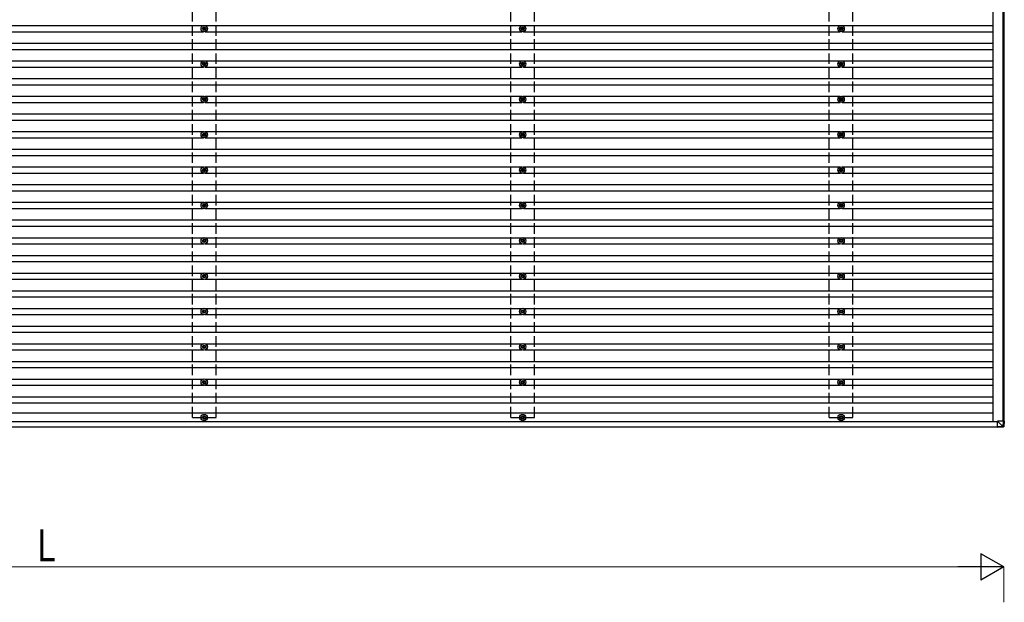
# Model space of a CAD drawing. Units: millimetres. Extents: x 0 to 33640, y 0 to 23760.
# Drawn here: x 14648 to 20214, y 7153 to 10448 of the extents above; entities that cross this region are included whole.
import ezdxf

# ---------------------------------------------------------------- set-up
doc = ezdxf.new("R2010")
doc.units = ezdxf.units.MM
doc.linetypes.add('YHIDDEN_1', pattern=[4, 3, -1])
for name, color, linetype, lineweight in [('YKK_13', 4, 'Continuous', 30), ('YKK_A1', 4, 'Continuous', 30), ('YKK_D', 6, 'Continuous', 13)]:
    doc.layers.add(name, color=color, linetype=linetype, lineweight=lineweight)
doc.styles.add('text-b', font='extslim2.shx', dxfattribs={"width": 0.8, "bigfont": 'extfont2.shx'})

msp = doc.modelspace()

# ---------------------------------------------------------------- linework, layer by layer
at = {"layer": 'YKK_13'}
for p, q in [((15685.6, 10399.8), (15681.2, 10399.8)), ((15685.6, 10396.3), (15681.2, 10396.3)), ((15689.5, 10408), (15689.5, 10403.6)), ((15689.5, 10392.5), (15689.5, 10388.1)), ((15693, 10408), (15693, 10403.6)), ((15693, 10392.5), (15693, 10388.1)), ((15701.2, 10399.8), (15696.8, 10399.8)), ((15701.2, 10396.3), (15696.8, 10396.3)), ((17485.6, 10399.8), (17481.2, 10399.8)), ((17485.6, 10396.3), (17481.2, 10396.3)), ((17489.5, 10408), (17489.5, 10403.6)), ((17489.5, 10392.5), (17489.5, 10388.1)), ((17493, 10408), (17493, 10403.6)), ((17493, 10392.5), (17493, 10388.1)), ((17501.2, 10399.8), (17496.8, 10399.8)), ((17501.2, 10396.3), (17496.8, 10396.3)), ((19285.6, 10399.8), (19281.2, 10399.8)), ((19285.6, 10396.3), (19281.2, 10396.3)), ((19289.5, 10408), (19289.5, 10403.6)), ((19289.5, 10392.5), (19289.5, 10388.1)), ((19293, 10408), (19293, 10403.6)), ((19293, 10392.5), (19293, 10388.1)), ((19301.2, 10399.8), (19296.8, 10399.8)), ((19301.2, 10396.3), (19296.8, 10396.3)), ((15685.6, 10199.8), (15681.2, 10199.8)), ((15685.6, 10196.3), (15681.2, 10196.3)), ((15689.5, 10208), (15689.5, 10203.6)), ((15689.5, 10192.5), (15689.5, 10188.1)), ((15693, 10208), (15693, 10203.6)), ((15693, 10192.5), (15693, 10188.1)), ((15701.2, 10199.8), (15696.8, 10199.8)), ((15701.2, 10196.3), (15696.8, 10196.3)), ((17485.6, 10199.8), (17481.2, 10199.8)), ((17485.6, 10196.3), (17481.2, 10196.3)), ((17489.5, 10208), (17489.5, 10203.6)), ((17489.5, 10192.5), (17489.5, 10188.1)), ((17493, 10208), (17493, 10203.6)), ((17493, 10192.5), (17493, 10188.1)), ((17501.2, 10199.8), (17496.8, 10199.8)), ((17501.2, 10196.3), (17496.8, 10196.3)), ((19285.6, 10199.8), (19281.2, 10199.8)), ((19285.6, 10196.3), (19281.2, 10196.3)), ((19289.5, 10208), (19289.5, 10203.6)), ((19289.5, 10192.5), (19289.5, 10188.1)), ((19293, 10208), (19293, 10203.6)), ((19293, 10192.5), (19293, 10188.1)), ((19301.2, 10199.8), (19296.8, 10199.8)), ((19301.2, 10196.3), (19296.8, 10196.3)), ((15685.6, 9999.8), (15681.2, 9999.8)), ((15685.6, 9996.3), (15681.2, 9996.3)), ((15689.5, 10008), (15689.5, 10003.6)), ((15689.5, 9992.5), (15689.5, 9988.1)), ((15693, 10008), (15693, 10003.6)), ((15693, 9992.5), (15693, 9988.1)), ((15701.2, 9999.8), (15696.8, 9999.8)), ((15701.2, 9996.3), (15696.8, 9996.3)), ((17485.6, 9999.8), (17481.2, 9999.8)), ((17485.6, 9996.3), (17481.2, 9996.3)), ((17489.5, 10008), (17489.5, 10003.6)), ((17489.5, 9992.5), (17489.5, 9988.1)), ((17493, 10008), (17493, 10003.6)), ((17493, 9992.5), (17493, 9988.1)), ((17501.2, 9999.8), (17496.8, 9999.8)), ((17501.2, 9996.3), (17496.8, 9996.3)), ((19285.6, 9999.8), (19281.2, 9999.8)), ((19285.6, 9996.3), (19281.2, 9996.3)), ((19289.5, 10008), (19289.5, 10003.6)), ((19289.5, 9992.5), (19289.5, 9988.1)), ((19293, 10008), (19293, 10003.6)), ((19293, 9992.5), (19293, 9988.1)), ((19301.2, 9999.8), (19296.8, 9999.8)), ((19301.2, 9996.3), (19296.8, 9996.3)), ((15685.6, 9799.8), (15681.2, 9799.8)), ((15689.5, 9808), (15689.5, 9803.6)), ((15693, 9808), (15693, 9803.6)), ((15701.2, 9799.8), (15696.8, 9799.8)), ((17485.6, 9799.8), (17481.2, 9799.8)), ((17489.5, 9808), (17489.5, 9803.6)), ((17493, 9808), (17493, 9803.6)), ((17501.2, 9799.8), (17496.8, 9799.8)), ((19285.6, 9799.8), (19281.2, 9799.8)), ((19289.5, 9808), (19289.5, 9803.6)), ((19293, 9808), (19293, 9803.6)), ((19301.2, 9799.8), (19296.8, 9799.8)), ((15685.6, 9796.3), (15681.2, 9796.3)), ((15689.5, 9792.5), (15689.5, 9788.1)), ((15693, 9792.5), (15693, 9788.1)), ((15701.2, 9796.3), (15696.8, 9796.3)), ((17485.6, 9796.3), (17481.2, 9796.3)), ((17489.5, 9792.5), (17489.5, 9788.1)), ((17493, 9792.5), (17493, 9788.1)), ((17501.2, 9796.3), (17496.8, 9796.3)), ((19285.6, 9796.3), (19281.2, 9796.3)), ((19289.5, 9792.5), (19289.5, 9788.1)), ((19293, 9792.5), (19293, 9788.1)), ((19301.2, 9796.3), (19296.8, 9796.3)), ((15685.6, 9599.8), (15681.2, 9599.8)), ((15685.6, 9596.3), (15681.2, 9596.3)), ((15689.5, 9608), (15689.5, 9603.6)), ((15689.5, 9592.5), (15689.5, 9588.1)), ((15693, 9608), (15693, 9603.6)), ((15693, 9592.5), (15693, 9588.1)), ((15701.2, 9599.8), (15696.8, 9599.8)), ((15701.2, 9596.3), (15696.8, 9596.3)), ((17485.6, 9599.8), (17481.2, 9599.8)), ((17485.6, 9596.3), (17481.2, 9596.3)), ((17489.5, 9608), (17489.5, 9603.6)), ((17489.5, 9592.5), (17489.5, 9588.1)), ((17493, 9608), (17493, 9603.6)), ((17493, 9592.5), (17493, 9588.1)), ((17501.2, 9599.8), (17496.8, 9599.8)), ((17501.2, 9596.3), (17496.8, 9596.3)), ((19285.6, 9599.8), (19281.2, 9599.8)), ((19285.6, 9596.3), (19281.2, 9596.3)), ((19289.5, 9608), (19289.5, 9603.6)), ((19289.5, 9592.5), (19289.5, 9588.1)), ((19293, 9608), (19293, 9603.6)), ((19293, 9592.5), (19293, 9588.1)), ((19301.2, 9599.8), (19296.8, 9599.8)), ((19301.2, 9596.3), (19296.8, 9596.3)), ((15689.5, 9408), (15689.5, 9403.6)), ((15693, 9408), (15693, 9403.6)), ((17489.5, 9408), (17489.5, 9403.6)), ((17493, 9408), (17493, 9403.6)), ((19289.5, 9408), (19289.5, 9403.6)), ((19293, 9408), (19293, 9403.6)), ((15685.6, 9399.8), (15681.2, 9399.8)), ((15685.6, 9396.3), (15681.2, 9396.3)), ((15689.5, 9392.5), (15689.5, 9388.1)), ((15693, 9392.5), (15693, 9388.1)), ((15701.2, 9399.8), (15696.8, 9399.8)), ((15701.2, 9396.3), (15696.8, 9396.3)), ((17485.6, 9399.8), (17481.2, 9399.8)), ((17485.6, 9396.3), (17481.2, 9396.3)), ((17489.5, 9392.5), (17489.5, 9388.1)), ((17493, 9392.5), (17493, 9388.1)), ((17501.2, 9399.8), (17496.8, 9399.8)), ((17501.2, 9396.3), (17496.8, 9396.3)), ((19285.6, 9399.8), (19281.2, 9399.8)), ((19285.6, 9396.3), (19281.2, 9396.3)), ((19289.5, 9392.5), (19289.5, 9388.1)), ((19293, 9392.5), (19293, 9388.1)), ((19301.2, 9399.8), (19296.8, 9399.8)), ((19301.2, 9396.3), (19296.8, 9396.3)), ((15685.6, 9199.8), (15681.2, 9199.8)), ((15685.6, 9196.3), (15681.2, 9196.3)), ((15689.5, 9208), (15689.5, 9203.6)), ((15689.5, 9192.5), (15689.5, 9188.1)), ((15693, 9208), (15693, 9203.6)), ((15693, 9192.5), (15693, 9188.1)), ((15701.2, 9199.8), (15696.8, 9199.8)), ((15701.2, 9196.3), (15696.8, 9196.3)), ((17485.6, 9199.8), (17481.2, 9199.8)), ((17485.6, 9196.3), (17481.2, 9196.3)), ((17489.5, 9208), (17489.5, 9203.6)), ((17489.5, 9192.5), (17489.5, 9188.1)), ((17493, 9208), (17493, 9203.6)), ((17493, 9192.5), (17493, 9188.1)), ((17501.2, 9199.8), (17496.8, 9199.8)), ((17501.2, 9196.3), (17496.8, 9196.3)), ((19285.6, 9199.8), (19281.2, 9199.8)), ((19285.6, 9196.3), (19281.2, 9196.3)), ((19289.5, 9208), (19289.5, 9203.6)), ((19289.5, 9192.5), (19289.5, 9188.1)), ((19293, 9208), (19293, 9203.6)), ((19293, 9192.5), (19293, 9188.1)), ((19301.2, 9199.8), (19296.8, 9199.8)), ((19301.2, 9196.3), (19296.8, 9196.3)), ((15685.6, 8999.8), (15681.2, 8999.8)), ((15685.6, 8996.3), (15681.2, 8996.3)), ((15689.5, 9008), (15689.5, 9003.6)), ((15689.5, 8992.5), (15689.5, 8988.1)), ((15693, 9008), (15693, 9003.6)), ((15693, 8992.5), (15693, 8988.1)), ((15701.2, 8999.8), (15696.8, 8999.8)), ((15701.2, 8996.3), (15696.8, 8996.3)), ((17485.6, 8999.8), (17481.2, 8999.8)), ((17485.6, 8996.3), (17481.2, 8996.3)), ((17489.5, 9008), (17489.5, 9003.6)), ((17489.5, 8992.5), (17489.5, 8988.1)), ((17493, 9008), (17493, 9003.6)), ((17493, 8992.5), (17493, 8988.1)), ((17501.2, 8999.8), (17496.8, 8999.8)), ((17501.2, 8996.3), (17496.8, 8996.3)), ((19285.6, 8999.8), (19281.2, 8999.8)), ((19285.6, 8996.3), (19281.2, 8996.3)), ((19289.5, 9008), (19289.5, 9003.6)), ((19289.5, 8992.5), (19289.5, 8988.1)), ((19293, 9008), (19293, 9003.6)), ((19293, 8992.5), (19293, 8988.1)), ((19301.2, 8999.8), (19296.8, 8999.8)), ((19301.2, 8996.3), (19296.8, 8996.3)), ((15685.6, 8799.8), (15681.2, 8799.8)), ((15685.6, 8796.3), (15681.2, 8796.3)), ((15689.5, 8808), (15689.5, 8803.6)), ((15693, 8808), (15693, 8803.6)), ((15701.2, 8799.8), (15696.8, 8799.8)), ((15701.2, 8796.3), (15696.8, 8796.3)), ((17485.6, 8799.8), (17481.2, 8799.8)), ((17485.6, 8796.3), (17481.2, 8796.3)), ((17489.5, 8808), (17489.5, 8803.6)), ((17493, 8808), (17493, 8803.6)), ((17501.2, 8799.8), (17496.8, 8799.8)), ((17501.2, 8796.3), (17496.8, 8796.3)), ((19285.6, 8799.8), (19281.2, 8799.8)), ((19285.6, 8796.3), (19281.2, 8796.3)), ((19289.5, 8808), (19289.5, 8803.6)), ((19293, 8808), (19293, 8803.6)), ((19301.2, 8799.8), (19296.8, 8799.8)), ((19301.2, 8796.3), (19296.8, 8796.3)), ((15689.5, 8792.5), (15689.5, 8788.1)), ((15693, 8792.5), (15693, 8788.1)), ((17489.5, 8792.5), (17489.5, 8788.1)), ((17493, 8792.5), (17493, 8788.1)), ((19289.5, 8792.5), (19289.5, 8788.1)), ((19293, 8792.5), (19293, 8788.1)), ((15685.6, 8599.8), (15681.2, 8599.8)), ((15685.6, 8596.3), (15681.2, 8596.3)), ((15689.5, 8608), (15689.5, 8603.6)), ((15689.5, 8592.5), (15689.5, 8588.1)), ((15693, 8608), (15693, 8603.6)), ((15693, 8592.5), (15693, 8588.1)), ((15701.2, 8599.8), (15696.8, 8599.8)), ((15701.2, 8596.3), (15696.8, 8596.3)), ((17485.6, 8599.8), (17481.2, 8599.8)), ((17485.6, 8596.3), (17481.2, 8596.3)), ((17489.5, 8608), (17489.5, 8603.6)), ((17489.5, 8592.5), (17489.5, 8588.1)), ((17493, 8608), (17493, 8603.6)), ((17493, 8592.5), (17493, 8588.1)), ((17501.2, 8599.8), (17496.8, 8599.8)), ((17501.2, 8596.3), (17496.8, 8596.3)), ((19285.6, 8599.8), (19281.2, 8599.8)), ((19285.6, 8596.3), (19281.2, 8596.3)), ((19289.5, 8608), (19289.5, 8603.6)), ((19289.5, 8592.5), (19289.5, 8588.1)), ((19293, 8608), (19293, 8603.6)), ((19293, 8592.5), (19293, 8588.1)), ((19301.2, 8599.8), (19296.8, 8599.8)), ((19301.2, 8596.3), (19296.8, 8596.3)), ((15689.5, 8408), (15689.5, 8403.6)), ((15693, 8408), (15693, 8403.6)), ((17489.5, 8408), (17489.5, 8403.6)), ((17493, 8408), (17493, 8403.6)), ((19289.5, 8408), (19289.5, 8403.6)), ((19293, 8408), (19293, 8403.6)), ((15685.6, 8399.8), (15681.2, 8399.8)), ((15685.6, 8396.3), (15681.2, 8396.3)), ((15689.5, 8392.5), (15689.5, 8388.1)), ((15693, 8392.5), (15693, 8388.1)), ((15701.2, 8399.8), (15696.8, 8399.8)), ((15701.2, 8396.3), (15696.8, 8396.3)), ((17485.6, 8399.8), (17481.2, 8399.8)), ((17485.6, 8396.3), (17481.2, 8396.3)), ((17489.5, 8392.5), (17489.5, 8388.1)), ((17493, 8392.5), (17493, 8388.1)), ((17501.2, 8399.8), (17496.8, 8399.8)), ((17501.2, 8396.3), (17496.8, 8396.3)), ((19285.6, 8399.8), (19281.2, 8399.8)), ((19285.6, 8396.3), (19281.2, 8396.3)), ((19289.5, 8392.5), (19289.5, 8388.1)), ((19293, 8392.5), (19293, 8388.1)), ((19301.2, 8399.8), (19296.8, 8399.8)), ((19301.2, 8396.3), (19296.8, 8396.3)), ((15685.6, 8199.8), (15681.2, 8199.8)), ((15685.6, 8196.3), (15681.2, 8196.3)), ((15689.5, 8208), (15689.5, 8203.6)), ((15689.5, 8192.5), (15689.5, 8188)), ((15693, 8208), (15693, 8203.6)), ((15693, 8192.5), (15693, 8188)), ((15701.2, 8199.8), (15696.8, 8199.8)), ((15701.2, 8196.3), (15696.8, 8196.3)), ((17485.6, 8199.8), (17481.2, 8199.8)), ((17485.6, 8196.3), (17481.2, 8196.3)), ((17489.5, 8208), (17489.5, 8203.6)), ((17489.5, 8192.5), (17489.5, 8188)), ((17493, 8208), (17493, 8203.6)), ((17493, 8192.5), (17493, 8188)), ((17501.2, 8199.8), (17496.8, 8199.8)), ((17501.2, 8196.3), (17496.8, 8196.3)), ((19285.6, 8199.8), (19281.2, 8199.8)), ((19285.6, 8196.3), (19281.2, 8196.3)), ((19289.5, 8208), (19289.5, 8203.6)), ((19289.5, 8192.5), (19289.5, 8188)), ((19293, 8208), (19293, 8203.6)), ((19293, 8192.5), (19293, 8188)), ((19301.2, 8199.8), (19296.8, 8199.8)), ((19301.2, 8196.3), (19296.8, 8196.3)), ((20174.7, 8177.3), (20205.2, 8146.9)), ((20207.2, 8177.3), (20174.7, 8177.3)), ((20174.8, 8144.9), (20174.7, 8177.3)), ((20205.2, 8146.8), (20174.8, 8144.9)), ((20174.8, 8143), (20205.4, 8144.9)), ((20179.7, 8143), (20174.8, 8143)), ((20210.1, 8144.9), (20179.7, 8143)), ((20205.2, 8146.9), (20205.2, 8146.8)), ((20207.2, 8177.3), (20205.3, 8146.9)), ((20205.4, 8144.9), (20210.1, 8144.9)), ((20209.1, 8177.3), (20207.2, 8177.3)), ((20207.3, 8146.8), (20209.1, 8177.3)), ((20212, 8146.8), (20207.3, 8146.8)), ((20213.9, 8177.3), (20209.1, 8177.3)), ((20213.9, 8177.3), (20212, 8146.8)), ((20213.9, 8177.3), (20212, 8146.8)), ((20212, 8146.8), (20212, 8146.8))]:
    msp.add_line(p, q, dxfattribs=at)
for centre, radius in [((15691.2, 10398), 18.3), ((17491.2, 10398), 18.3), ((19291.2, 10398), 18.3), ((15691.2, 10398), 10.2), ((15691.2, 10398), 5.85), ((15691.2, 10398), 5.25), ((17491.2, 10398), 10.2), ((17491.2, 10398), 5.85), ((17491.2, 10398), 5.25), ((19291.2, 10398), 10.2), ((19291.2, 10398), 5.85), ((19291.2, 10398), 5.25), ((15691.2, 10198), 18.3), ((15691.2, 10198), 10.2), ((15691.2, 10198), 5.85), ((15691.2, 10198), 5.25), ((17491.2, 10198), 18.3), ((17491.2, 10198), 10.2), ((17491.2, 10198), 5.85), ((17491.2, 10198), 5.25), ((19291.2, 10198), 18.3), ((19291.2, 10198), 10.2), ((19291.2, 10198), 5.85), ((19291.2, 10198), 5.25), ((15691.2, 9998), 18.3), ((15691.2, 9998), 10.2), ((15691.2, 9998), 5.85), ((15691.2, 9998), 5.25), ((17491.2, 9998), 18.3), ((17491.2, 9998), 10.2), ((17491.2, 9998), 5.85), ((17491.2, 9998), 5.25), ((19291.2, 9998), 18.3), ((19291.2, 9998), 10.2), ((19291.2, 9998), 5.85), ((19291.2, 9998), 5.25), ((15691.2, 9798), 18.3), ((15691.2, 9798), 10.2), ((15691.2, 9798), 5.85), ((15691.2, 9798), 5.25), ((17491.2, 9798), 18.3), ((17491.2, 9798), 10.2), ((17491.2, 9798), 5.85), ((17491.2, 9798), 5.25), ((19291.2, 9798), 18.3), ((19291.2, 9798), 10.2), ((19291.2, 9798), 5.85), ((19291.2, 9798), 5.25), ((15691.2, 9598), 18.3), ((15691.2, 9598), 10.2), ((15691.2, 9598), 5.85), ((15691.2, 9598), 5.25), ((17491.2, 9598), 18.3), ((17491.2, 9598), 10.2), ((17491.2, 9598), 5.85), ((17491.2, 9598), 5.25), ((19291.2, 9598), 18.3), ((19291.2, 9598), 10.2), ((19291.2, 9598), 5.85), ((19291.2, 9598), 5.25), ((15691.2, 9398), 18.3), ((15691.2, 9398), 10.2), ((17491.2, 9398), 18.3), ((17491.2, 9398), 10.2), ((19291.2, 9398), 18.3), ((19291.2, 9398), 10.2), ((15691.2, 9398), 5.85), ((15691.2, 9398), 5.25), ((17491.2, 9398), 5.85), ((17491.2, 9398), 5.25), ((19291.2, 9398), 5.85), ((19291.2, 9398), 5.25), ((15691.2, 9198), 18.3), ((15691.2, 9198), 10.2), ((15691.2, 9198), 5.85), ((15691.2, 9198), 5.25), ((17491.2, 9198), 18.3), ((17491.2, 9198), 10.2), ((17491.2, 9198), 5.85), ((17491.2, 9198), 5.25), ((19291.2, 9198), 18.3), ((19291.2, 9198), 10.2), ((19291.2, 9198), 5.85), ((19291.2, 9198), 5.25), ((15691.2, 8998), 18.3), ((15691.2, 8998), 10.2), ((15691.2, 8998), 5.85), ((15691.2, 8998), 5.25), ((17491.2, 8998), 18.3), ((17491.2, 8998), 10.2), ((17491.2, 8998), 5.85), ((17491.2, 8998), 5.25), ((19291.2, 8998), 18.3), ((19291.2, 8998), 10.2), ((19291.2, 8998), 5.85), ((19291.2, 8998), 5.25), ((15691.2, 8798), 18.3), ((15691.2, 8798), 10.2), ((15691.2, 8798), 5.85), ((15691.2, 8798), 5.25), ((17491.2, 8798), 18.3), ((17491.2, 8798), 10.2), ((17491.2, 8798), 5.85), ((17491.2, 8798), 5.25), ((19291.2, 8798), 18.3), ((19291.2, 8798), 10.2), ((19291.2, 8798), 5.85), ((19291.2, 8798), 5.25), ((15691.2, 8598), 18.3), ((15691.2, 8598), 10.2), ((15691.2, 8598), 5.85), ((15691.2, 8598), 5.25), ((17491.2, 8598), 18.3), ((17491.2, 8598), 10.2), ((17491.2, 8598), 5.85), ((17491.2, 8598), 5.25), ((19291.2, 8598), 18.3), ((19291.2, 8598), 10.2), ((19291.2, 8598), 5.85), ((19291.2, 8598), 5.25), ((15691.2, 8398), 18.3), ((15691.2, 8398), 10.2), ((17491.2, 8398), 18.3), ((17491.2, 8398), 10.2), ((19291.2, 8398), 18.3), ((19291.2, 8398), 10.2), ((15691.2, 8398), 5.85), ((15691.2, 8398), 5.25), ((17491.2, 8398), 5.85), ((17491.2, 8398), 5.25), ((19291.2, 8398), 5.85), ((19291.2, 8398), 5.25), ((15691.2, 8198), 18.3), ((15691.2, 8198), 10.2), ((15691.2, 8198), 5.85), ((15691.2, 8198), 5.25), ((17491.2, 8198), 18.3), ((17491.2, 8198), 10.2), ((17491.2, 8198), 5.85), ((17491.2, 8198), 5.25), ((19291.2, 8198), 18.3), ((19291.2, 8198), 10.2), ((19291.2, 8198), 5.85), ((19291.2, 8198), 5.25)]:
    msp.add_circle(centre, radius, dxfattribs=at)
for centre, radius, start, end in [((20206.3, 8157.2), 10.4, 263.8382, 275.1934), ((20218.1, 8147.1), 12.9, 181.4742, 189.9132), ((20205.3, 8146.9), 2, 273.5159, 356.5159)]:
    msp.add_arc(centre, radius, start, end, dxfattribs=at)
at = {"layer": 'YKK_13', "extrusion": (0, 0, -1)}
for centre, major_axis, ratio, start_param, end_param in [((20174.8, 8145), (0, -2), 0.033268, 0, 1.518534), ((20207.4, 8182.9), (-2.1, -36.1), 0.055348, 0.000082, 0.049149), ((20205.3, 8146.9), (2, -0.12), 0.02656, 0.033298, 1.551832), ((20210, 8146.9), (-0.56, -1.92), 0.998105, 4.489873, 5.938497)]:
    msp.add_ellipse(centre, major_axis=major_axis, ratio=ratio, start_param=start_param, end_param=end_param, dxfattribs=at)
at = {"layer": 'YKK_A1', "linetype": 'YHIDDEN_1', "ltscale": 20}
for p, q in [((15624.2, 8198), (15624.2, 13598)), ((15758.2, 8198), (15758.2, 13598)), ((17424.2, 8198), (17424.2, 13598)), ((17558.2, 8198), (17558.2, 13598)), ((19224.2, 8198), (19224.2, 13598)), ((19358.2, 8198), (19358.2, 13598)), ((15624.2, 8198), (15758.2, 8198)), ((17424.2, 8198), (17558.2, 8198)), ((19224.2, 8198), (19358.2, 8198))]:
    msp.add_line(p, q, dxfattribs=at)
at = {"layer": 'YKK_A1'}
for p, q in [((20150, 13621), (20150, 8175)), ((20207, 8177.3), (20207, 13619.6)), ((20211.6, 13619.6), (20211.6, 8177.3)), ((13896.4, 10415.5), (15686, 10415.5)), ((15696.4, 10415.5), (17486, 10415.5)), ((17496.4, 10415.5), (19286, 10415.5)), ((19296.4, 10415.5), (20150, 10415.5)), ((13896.4, 10380.5), (15686, 10380.5)), ((15696.4, 10380.5), (17486, 10380.5)), ((17496.4, 10380.5), (19286, 10380.5)), ((19296.4, 10380.5), (20150, 10380.5)), ((9429.8, 10315.5), (20150, 10315.5)), ((9429.8, 10280.5), (20150, 10280.5)), ((13896.4, 10215.5), (15686, 10215.5)), ((15696.4, 10215.5), (17486, 10215.5)), ((17496.4, 10215.5), (19286, 10215.5)), ((19296.4, 10215.5), (20150, 10215.5)), ((13896.4, 10180.5), (15686, 10180.5)), ((15696.4, 10180.5), (17486, 10180.5)), ((17496.4, 10180.5), (19286, 10180.5)), ((19296.4, 10180.5), (20150, 10180.5)), ((9429.8, 10115.5), (20150, 10115.5)), ((9429.8, 10080.5), (20150, 10080.5)), ((13896.4, 10015.5), (15686, 10015.5)), ((13896.4, 9980.5), (15686, 9980.5)), ((15696.4, 10015.5), (17486, 10015.5)), ((15696.4, 9980.5), (17486, 9980.5)), ((17496.4, 10015.5), (19286, 10015.5)), ((17496.4, 9980.5), (19286, 9980.5)), ((19296.4, 10015.5), (20150, 10015.5)), ((19296.4, 9980.5), (20150, 9980.5)), ((9429.8, 9915.5), (20150, 9915.5)), ((9429.8, 9880.5), (20150, 9880.5)), ((13896.4, 9815.5), (15686, 9815.5)), ((15696.4, 9815.5), (17486, 9815.5)), ((17496.4, 9815.5), (19286, 9815.5)), ((19296.4, 9815.5), (20150, 9815.5)), ((13896.4, 9780.5), (15686, 9780.5)), ((15696.4, 9780.5), (17486, 9780.5)), ((17496.4, 9780.5), (19286, 9780.5)), ((19296.4, 9780.5), (20150, 9780.5)), ((9429.8, 9715.5), (20150, 9715.5)), ((9429.8, 9680.5), (20150, 9680.5)), ((13896.4, 9615.5), (15686, 9615.5)), ((13896.4, 9580.5), (15686, 9580.5)), ((15696.4, 9615.5), (17486, 9615.5)), ((15696.4, 9580.5), (17486, 9580.5)), ((17496.4, 9615.5), (19286, 9615.5)), ((17496.4, 9580.5), (19286, 9580.5)), ((19296.4, 9615.5), (20150, 9615.5)), ((19296.4, 9580.5), (20150, 9580.5)), ((9429.8, 9515.5), (20150, 9515.5)), ((9429.8, 9480.5), (20150, 9480.5)), ((13896.4, 9415.5), (15686, 9415.5)), ((15696.4, 9415.5), (17486, 9415.5)), ((17496.4, 9415.5), (19286, 9415.5)), ((19296.4, 9415.5), (20150, 9415.5)), ((13896.4, 9380.5), (15686, 9380.5)), ((15696.4, 9380.5), (17486, 9380.5)), ((17496.4, 9380.5), (19286, 9380.5)), ((19296.4, 9380.5), (20150, 9380.5)), ((9429.8, 9315.5), (20150, 9315.5)), ((9429.8, 9280.5), (20150, 9280.5)), ((13896.4, 9215.5), (15686, 9215.5)), ((15696.4, 9215.5), (17486, 9215.5)), ((17496.4, 9215.5), (19286, 9215.5)), ((19296.4, 9215.5), (20150, 9215.5)), ((13896.4, 9180.5), (15686, 9180.5)), ((15696.4, 9180.5), (17486, 9180.5)), ((17496.4, 9180.5), (19286, 9180.5)), ((19296.4, 9180.5), (20150, 9180.5)), ((9429.8, 9115.5), (20150, 9115.5)), ((9429.8, 9080.5), (20150, 9080.5)), ((13896.4, 9015.5), (15686, 9015.5)), ((13896.4, 8980.5), (15686, 8980.5)), ((15696.4, 9015.5), (17486, 9015.5)), ((15696.4, 8980.5), (17486, 8980.5)), ((17496.4, 9015.5), (19286, 9015.5)), ((17496.4, 8980.5), (19286, 8980.5)), ((19296.4, 9015.5), (20150, 9015.5)), ((19296.4, 8980.5), (20150, 8980.5)), ((9429.8, 8915.5), (20150, 8915.5)), ((9429.8, 8880.5), (20150, 8880.5)), ((13896.4, 8815.5), (15686, 8815.5)), ((15696.4, 8815.5), (17486, 8815.5)), ((17496.4, 8815.5), (19286, 8815.5)), ((19296.4, 8815.5), (20150, 8815.5)), ((13896.4, 8780.5), (15686, 8780.5)), ((15696.4, 8780.5), (17486, 8780.5)), ((17496.4, 8780.5), (19286, 8780.5)), ((19296.4, 8780.5), (20150, 8780.5)), ((9429.8, 8715.5), (20150, 8715.5)), ((9429.8, 8680.5), (20150, 8680.5)), ((13896.4, 8615.5), (15686, 8615.5)), ((13896.4, 8580.5), (15686, 8580.5)), ((15696.4, 8615.5), (17486, 8615.5)), ((15696.4, 8580.5), (17486, 8580.5)), ((17496.4, 8615.5), (19286, 8615.5)), ((17496.4, 8580.5), (19286, 8580.5)), ((19296.4, 8615.5), (20150, 8615.5)), ((19296.4, 8580.5), (20150, 8580.5)), ((9429.8, 8515.5), (20150, 8515.5)), ((9429.8, 8480.5), (20150, 8480.5)), ((13896.4, 8415.5), (15686, 8415.5)), ((15696.4, 8415.5), (17486, 8415.5)), ((17496.4, 8415.5), (19286, 8415.5)), ((19296.4, 8415.5), (20150, 8415.5)), ((13896.4, 8380.5), (15686, 8380.5)), ((15696.4, 8380.5), (17486, 8380.5)), ((17496.4, 8380.5), (19286, 8380.5)), ((19296.4, 8380.5), (20150, 8380.5)), ((9429.8, 8315.5), (20150, 8315.5)), ((9429.8, 8280.5), (20150, 8280.5)), ((9429.8, 8224.5), (20150, 8224.5)), ((9405.1, 8175), (20174.7, 8175)), ((9407.2, 8146), (20174.8, 8146))]:
    msp.add_line(p, q, dxfattribs=at)
at = {"layer": 'YKK_D', "lineweight": -2}
for p, q in [((20211.6, 7353.1), (20081.7, 7428.1)), ((20081.7, 7428.1), (20081.7, 7278.1)), ((20211.6, 7353.1), (19951.8, 7353.1)), ((20211.6, 7353.1), (20081.7, 7278.1))]:
    msp.add_line(p, q, dxfattribs=at)
at = {"layer": 'YKK_D'}
for p, q in [((20061.6, 7353.1), (9522.7, 7353.1)), ((20211.6, 7153.1), (20211.6, 7354.1))]:
    msp.add_line(p, q, dxfattribs=at)

# ---------------------------------------------------------------- texts
at = {"layer": 'YKK_D', "style": 'text-b', "width": 0.8}
msp.add_text('L', height=180, dxfattribs=at).set_placement((14744.1, 7385.1))

doc.saveas('drawing.dxf')
